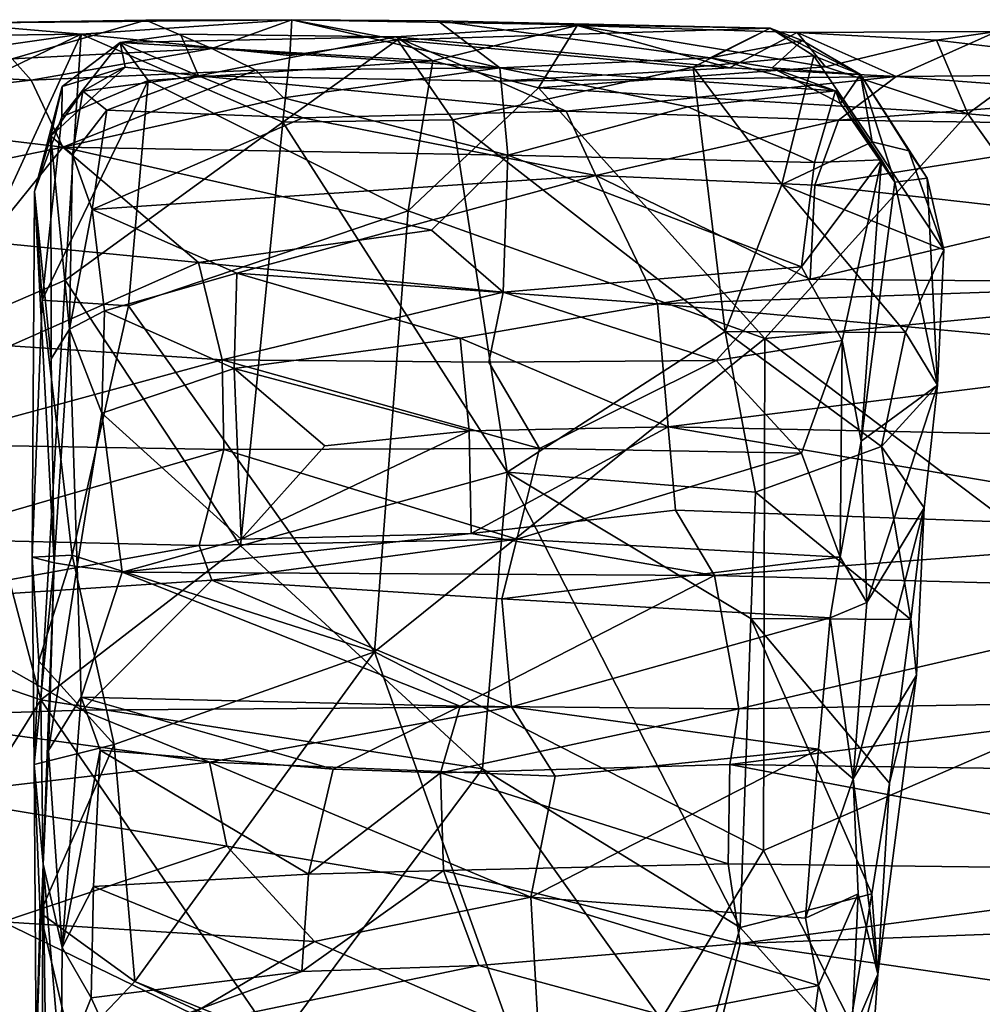
# Model space of a CAD drawing. Extents: x -11.4 to 12.5, y 4.3 to 4.8.
# Drawn here: x -8 to -7.7, y 4.4 to 4.8 of the extents above; entities that cross this region are included whole.
import ezdxf

# ---------------------------------------------------------------- set-up
doc = ezdxf.new("R2010")
doc.units = 0
doc.header["$MEASUREMENT"] = 0
doc.layers.add('1', color=7, linetype='Continuous')

msp = doc.modelspace()

# ---------------------------------------------------------------- linework, layer by layer
at = {"layer": '1'}
for points in [[(-8.07155, 4.74938, -0.93918), (-8.06132, 4.75343, -0.91966), (-8.02064, 4.74992, -0.94838)], [(-8.06132, 4.75343, -0.91966), (-8.00008, 4.75444, -0.8989), (-7.95388, 4.75455, -0.92201)], [(-8.02064, 4.74992, -0.94838), (-8.06132, 4.75343, -0.91966), (-7.95388, 4.75455, -0.92201)], [(-8.06132, 4.75343, -0.91966), (-8.04246, 4.74215, -0.78942), (-8.00008, 4.75444, -0.8989)], [(-8.00008, 4.75444, -0.8989), (-8.04246, 4.74215, -0.78942), (-7.97924, 4.74541, -0.79102)], [(-7.95388, 4.75455, -0.92201), (-7.95455, 4.7432, -0.94057), (-8.02064, 4.74992, -0.94838)], [(-7.95388, 4.75455, -0.92201), (-8.00008, 4.75444, -0.8989), (-7.97924, 4.74541, -0.79102)], [(-7.95388, 4.75455, -0.92201), (-7.97924, 4.74541, -0.79102), (-7.88808, 4.73934, -0.75101)], [(-7.9205, 4.74813, -0.94372), (-7.95455, 4.7432, -0.94057), (-7.95388, 4.75455, -0.92201)], [(-7.80244, 4.75187, -0.93105), (-7.95388, 4.75455, -0.92201), (-7.90765, 4.75414, -0.90173)], [(-7.9205, 4.74813, -0.94372), (-7.95388, 4.75455, -0.92201), (-7.80244, 4.75187, -0.93105)], [(-7.90765, 4.75414, -0.90173), (-7.95388, 4.75455, -0.92201), (-7.88808, 4.73934, -0.75101)], [(-7.86355, 4.75273, -0.94045), (-7.92094, 4.74914, -0.9276), (-7.81531, 4.73928, -0.78064)], [(-7.92094, 4.74914, -0.9276), (-7.86355, 4.75273, -0.94045), (-7.9093, 4.74157, -0.94191)], [(-7.9093, 4.74157, -0.94191), (-7.86355, 4.75273, -0.94045), (-7.87586, 4.73295, -0.95397)], [(-7.82146, 4.74247, -0.78121), (-7.80244, 4.75187, -0.93105), (-7.90765, 4.75414, -0.90173)], [(-7.90765, 4.75414, -0.90173), (-7.88808, 4.73934, -0.75101), (-7.82146, 4.74247, -0.78121)], [(-7.86355, 4.75273, -0.94045), (-7.78492, 4.73967, -0.94512), (-7.87586, 4.73295, -0.95397)], [(-7.79392, 4.75049, -0.93195), (-7.86355, 4.75273, -0.94045), (-7.81531, 4.73928, -0.78064)], [(-7.79392, 4.75049, -0.93195), (-7.78492, 4.73967, -0.94512), (-7.86355, 4.75273, -0.94045)], [(-8.09397, 4.73951, -0.94665), (-8.02064, 4.74992, -0.94838), (-8.13643, 4.69437, -0.94972)], [(-8.13643, 4.69437, -0.94972), (-8.02064, 4.74992, -0.94838), (-8.06408, 4.65548, -0.95449)], [(-8.07155, 4.74938, -0.93918), (-8.02064, 4.74992, -0.94838), (-8.09397, 4.73951, -0.94665)], [(-8.06408, 4.65548, -0.95449), (-8.02064, 4.74992, -0.94838), (-8.02569, 4.67209, -0.95093)], [(-7.95674, 4.72214, -0.94753), (-8.02569, 4.67209, -0.95093), (-8.02064, 4.74992, -0.94838)], [(-7.95674, 4.72214, -0.94753), (-8.02064, 4.74992, -0.94838), (-7.95455, 4.7432, -0.94057)], [(-7.92094, 4.74914, -0.9276), (-8.00828, 4.74728, -0.94081), (-7.98913, 4.74999, -0.92153)], [(-7.98913, 4.74999, -0.92153), (-8.00828, 4.74728, -0.94081), (-7.98343, 4.73681, -0.76093)], [(-7.92094, 4.74914, -0.9276), (-7.98913, 4.74999, -0.92153), (-7.98343, 4.73681, -0.76093)], [(-7.80244, 4.75187, -0.93105), (-7.8269, 4.73948, -0.94776), (-7.9205, 4.74813, -0.94372)], [(-7.80244, 4.75187, -0.93105), (-7.78862, 4.74307, -0.9429), (-7.8269, 4.73948, -0.94776)], [(-7.82146, 4.74247, -0.78121), (-7.79233, 4.74798, -0.89236), (-7.80244, 4.75187, -0.93105)], [(-7.81531, 4.73928, -0.78064), (-7.76262, 4.73656, -0.76971), (-7.79392, 4.75049, -0.93195)], [(-7.80244, 4.75187, -0.93105), (-7.77391, 4.73718, -0.8918), (-7.78862, 4.74307, -0.9429)], [(-7.79233, 4.74798, -0.89236), (-7.77391, 4.73718, -0.8918), (-7.80244, 4.75187, -0.93105)], [(-7.76262, 4.73656, -0.76971), (-7.73077, 4.75086, -0.9286), (-7.79392, 4.75049, -0.93195)], [(-7.73077, 4.75086, -0.9286), (-7.74987, 4.74812, -0.94841), (-7.79392, 4.75049, -0.93195)], [(-7.78492, 4.73967, -0.94512), (-7.79392, 4.75049, -0.93195), (-7.74987, 4.74812, -0.94841)], [(-7.73077, 4.75086, -0.9286), (-7.76262, 4.73656, -0.76971), (-7.67764, 4.73727, -0.76562)], [(-7.73077, 4.75086, -0.9286), (-7.71394, 4.74383, -0.94023), (-7.74987, 4.74812, -0.94841)], [(-8.00828, 4.74728, -0.94081), (-8.02675, 4.72378, -0.94798), (-8.02656, 4.73341, -0.89699)], [(-8.00828, 4.74728, -0.94081), (-7.9994, 4.73527, -0.95224), (-8.02675, 4.72378, -0.94798)], [(-8.02656, 4.73341, -0.89699), (-8.00662, 4.73951, -0.83373), (-8.00828, 4.74728, -0.94081)], [(-7.9093, 4.74157, -0.94191), (-8.00828, 4.74728, -0.94081), (-7.92094, 4.74914, -0.9276)], [(-7.9093, 4.74157, -0.94191), (-7.9994, 4.73527, -0.95224), (-8.00828, 4.74728, -0.94081)], [(-8.00662, 4.73951, -0.83373), (-7.98343, 4.73681, -0.76093), (-8.00828, 4.74728, -0.94081)], [(-7.92094, 4.74914, -0.9276), (-7.98343, 4.73681, -0.76093), (-7.88862, 4.73512, -0.77062)], [(-7.90289, 4.72285, -0.95107), (-7.95674, 4.72214, -0.94753), (-7.9205, 4.74813, -0.94372)], [(-7.9205, 4.74813, -0.94372), (-7.95674, 4.72214, -0.94753), (-7.95455, 4.7432, -0.94057)], [(-7.81531, 4.73928, -0.78064), (-7.92094, 4.74914, -0.9276), (-7.88862, 4.73512, -0.77062)], [(-7.8269, 4.73948, -0.94776), (-7.90289, 4.72285, -0.95107), (-7.9205, 4.74813, -0.94372)], [(-7.82146, 4.74247, -0.78121), (-7.80185, 4.73935, -0.80677), (-7.79233, 4.74798, -0.89236)], [(-7.77391, 4.73718, -0.8918), (-7.79233, 4.74798, -0.89236), (-7.80185, 4.73935, -0.80677)], [(-7.74987, 4.74812, -0.94841), (-7.73989, 4.72475, -0.95041), (-7.78492, 4.73967, -0.94512)], [(-7.71394, 4.74383, -0.94023), (-7.73989, 4.72475, -0.95041), (-7.74987, 4.74812, -0.94841)], [(-7.97924, 4.74541, -0.79102), (-8.04246, 4.74215, -0.78942), (-8.03637, 4.73536, -0.76435)], [(-7.96533, 4.73858, -0.75907), (-7.97924, 4.74541, -0.79102), (-8.03637, 4.73536, -0.76435)], [(-7.97924, 4.74541, -0.79102), (-7.96533, 4.73858, -0.75907), (-7.88808, 4.73934, -0.75101)], [(-7.78862, 4.74307, -0.9429), (-7.79877, 4.70237, -0.9506), (-7.8269, 4.73948, -0.94776)], [(-7.78862, 4.74307, -0.9429), (-7.77018, 4.71589, -0.9363), (-7.79877, 4.70237, -0.9506)], [(-7.77391, 4.73718, -0.8918), (-7.77018, 4.71589, -0.9363), (-7.78862, 4.74307, -0.9429)], [(-7.67045, 4.71879, -0.94895), (-7.73989, 4.72475, -0.95041), (-7.71394, 4.74383, -0.94023)], [(-8.04246, 4.74215, -0.78942), (-8.12501, 4.74032, -0.77127), (-8.03637, 4.73536, -0.76435)], [(-8.03637, 4.73536, -0.76435), (-8.12501, 4.74032, -0.77127), (-8.12237, 4.72574, -0.74716)], [(-7.91713, 4.694, -0.9538), (-7.9994, 4.73527, -0.95224), (-7.9093, 4.74157, -0.94191)], [(-7.9093, 4.74157, -0.94191), (-7.87586, 4.73295, -0.95397), (-7.91713, 4.694, -0.9538)], [(-7.88808, 4.73934, -0.75101), (-7.78185, 4.73203, -0.75752), (-7.82146, 4.74247, -0.78121)], [(-7.82146, 4.74247, -0.78121), (-7.78185, 4.73203, -0.75752), (-7.80185, 4.73935, -0.80677)], [(-7.96533, 4.73858, -0.75907), (-8.03637, 4.73536, -0.76435), (-8.02638, 4.7142, -0.74116)], [(-8.03019, 4.71768, -0.85937), (-8.02003, 4.73191, -0.78669), (-8.00662, 4.73951, -0.83373)], [(-8.00662, 4.73951, -0.83373), (-8.02656, 4.73341, -0.89699), (-8.03019, 4.71768, -0.85937)], [(-8.02638, 4.7142, -0.74116), (-7.95659, 4.72978, -0.74403), (-7.96533, 4.73858, -0.75907)], [(-8.00662, 4.73951, -0.83373), (-8.02003, 4.73191, -0.78669), (-7.98343, 4.73681, -0.76093)], [(-8.02003, 4.73191, -0.78669), (-8.01251, 4.72588, -0.74521), (-7.98343, 4.73681, -0.76093)], [(-7.98343, 4.73681, -0.76093), (-8.01251, 4.72588, -0.74521), (-7.95042, 4.72346, -0.74159)], [(-7.88862, 4.73512, -0.77062), (-7.98343, 4.73681, -0.76093), (-7.86706, 4.7256, -0.75473)], [(-7.98343, 4.73681, -0.76093), (-7.95042, 4.72346, -0.74159), (-7.86706, 4.7256, -0.75473)], [(-7.96533, 4.73858, -0.75907), (-7.95659, 4.72978, -0.74403), (-7.88808, 4.73934, -0.75101)], [(-7.95659, 4.72978, -0.74403), (-7.88553, 4.71165, -0.72442), (-7.88808, 4.73934, -0.75101)], [(-7.8269, 4.73948, -0.94776), (-7.81675, 4.65582, -0.95913), (-7.90289, 4.72285, -0.95107)], [(-7.88862, 4.73512, -0.77062), (-7.76262, 4.73656, -0.76971), (-7.81531, 4.73928, -0.78064)], [(-7.82853, 4.72695, -0.7415), (-7.78185, 4.73203, -0.75752), (-7.88808, 4.73934, -0.75101)], [(-7.88553, 4.71165, -0.72442), (-7.82853, 4.72695, -0.7415), (-7.88808, 4.73934, -0.75101)], [(-7.78492, 4.73967, -0.94512), (-7.73989, 4.72475, -0.95041), (-7.87586, 4.73295, -0.95397)], [(-7.81675, 4.65582, -0.95913), (-7.8269, 4.73948, -0.94776), (-7.79877, 4.70237, -0.9506)], [(-7.77391, 4.73718, -0.8918), (-7.80185, 4.73935, -0.80677), (-7.78017, 4.72802, -0.80934)], [(-7.78017, 4.72802, -0.80934), (-7.80185, 4.73935, -0.80677), (-7.78185, 4.73203, -0.75752)], [(-7.77391, 4.73718, -0.8918), (-7.78017, 4.72802, -0.80934), (-7.76305, 4.70306, -0.79032)], [(-7.75857, 4.71301, -0.9117), (-7.77018, 4.71589, -0.9363), (-7.77391, 4.73718, -0.8918)], [(-7.75283, 4.70438, -0.87451), (-7.75857, 4.71301, -0.9117), (-7.77391, 4.73718, -0.8918)], [(-7.77391, 4.73718, -0.8918), (-7.76305, 4.70306, -0.79032), (-7.75283, 4.70438, -0.87451)], [(-7.76262, 4.73656, -0.76971), (-7.68122, 4.73039, -0.74597), (-7.67764, 4.73727, -0.76562)], [(-8.12237, 4.72574, -0.74716), (-8.02638, 4.7142, -0.74116), (-8.03637, 4.73536, -0.76435)], [(-8.02675, 4.72378, -0.94798), (-7.9994, 4.73527, -0.95224), (-8.03289, 4.66571, -0.95283)], [(-8.03289, 4.66571, -0.95283), (-7.9994, 4.73527, -0.95224), (-8.00566, 4.66396, -0.95579)], [(-8.00566, 4.66396, -0.95579), (-7.9994, 4.73527, -0.95224), (-7.91713, 4.694, -0.9538)], [(-7.88862, 4.73512, -0.77062), (-7.86706, 4.7256, -0.75473), (-7.76262, 4.73656, -0.76971)], [(-7.76262, 4.73656, -0.76971), (-7.86706, 4.7256, -0.75473), (-7.78089, 4.72277, -0.75067)], [(-7.68122, 4.73039, -0.74597), (-7.76262, 4.73656, -0.76971), (-7.78089, 4.72277, -0.75067)], [(-8.02675, 4.72378, -0.94798), (-8.03533, 4.70012, -0.94161), (-8.02656, 4.73341, -0.89699)], [(-8.03019, 4.71768, -0.85937), (-8.02656, 4.73341, -0.89699), (-8.03533, 4.70012, -0.94161)], [(-8.03019, 4.71768, -0.85937), (-8.02335, 4.71183, -0.75336), (-8.02003, 4.73191, -0.78669)], [(-8.02003, 4.73191, -0.78669), (-8.02335, 4.71183, -0.75336), (-8.01251, 4.72588, -0.74521)], [(-7.80422, 4.6536, -0.95598), (-7.91713, 4.694, -0.9538), (-7.87586, 4.73295, -0.95397)], [(-7.80422, 4.6536, -0.95598), (-7.87586, 4.73295, -0.95397), (-7.73989, 4.72475, -0.95041)], [(-7.82853, 4.72695, -0.7415), (-7.78843, 4.70933, -0.73498), (-7.78185, 4.73203, -0.75752)], [(-7.78185, 4.73203, -0.75752), (-7.78843, 4.70933, -0.73498), (-7.76727, 4.71016, -0.74829)], [(-7.78017, 4.72802, -0.80934), (-7.78185, 4.73203, -0.75752), (-7.76727, 4.71016, -0.74829)], [(-8.02638, 4.7142, -0.74116), (-7.88553, 4.71165, -0.72442), (-7.95659, 4.72978, -0.74403)], [(-7.78089, 4.72277, -0.75067), (-7.6689, 4.72115, -0.7352), (-7.68122, 4.73039, -0.74597)], [(-7.78017, 4.72802, -0.80934), (-7.76727, 4.71016, -0.74829), (-7.76305, 4.70306, -0.79032)], [(-8.02638, 4.7142, -0.74116), (-8.12237, 4.72574, -0.74716), (-8.12059, 4.69483, -0.72794)], [(-8.02335, 4.71183, -0.75336), (-8.01708, 4.69447, -0.71949), (-8.01251, 4.72588, -0.74521)], [(-8.01251, 4.72588, -0.74521), (-8.01708, 4.69447, -0.71949), (-7.95042, 4.72346, -0.74159)], [(-7.86706, 4.7256, -0.75473), (-7.95042, 4.72346, -0.74159), (-7.85769, 4.70516, -0.74103)], [(-7.82853, 4.72695, -0.7415), (-7.88553, 4.71165, -0.72442), (-7.78843, 4.70933, -0.73498)], [(-7.85769, 4.70516, -0.74103), (-7.78089, 4.72277, -0.75067), (-7.86706, 4.7256, -0.75473)], [(-7.69643, 4.66378, -0.95425), (-7.80422, 4.6536, -0.95598), (-7.73989, 4.72475, -0.95041)], [(-7.69643, 4.66378, -0.95425), (-7.73989, 4.72475, -0.95041), (-7.67045, 4.71879, -0.94895)], [(-8.03533, 4.70012, -0.94161), (-8.02675, 4.72378, -0.94798), (-8.03289, 4.66571, -0.95283)], [(-8.02569, 4.67209, -0.95093), (-7.95674, 4.72214, -0.94753), (-7.97017, 4.58789, -0.95821)], [(-8.01708, 4.69447, -0.71949), (-7.85769, 4.70516, -0.74103), (-7.95042, 4.72346, -0.74159)], [(-7.88578, 4.6113, -0.96185), (-7.97017, 4.58789, -0.95821), (-7.95674, 4.72214, -0.94753)], [(-7.95674, 4.72214, -0.94753), (-7.90289, 4.72285, -0.95107), (-7.88578, 4.6113, -0.96185)], [(-7.81675, 4.65582, -0.95913), (-7.88578, 4.6113, -0.96185), (-7.90289, 4.72285, -0.95107)], [(-7.7883, 4.70216, -0.73856), (-7.78089, 4.72277, -0.75067), (-7.85769, 4.70516, -0.74103)], [(-7.6689, 4.72115, -0.7352), (-7.78089, 4.72277, -0.75067), (-7.7883, 4.70216, -0.73856)], [(-7.70398, 4.69262, -0.72591), (-7.6689, 4.72115, -0.7352), (-7.7883, 4.70216, -0.73856)], [(-8.03013, 4.64718, -0.813), (-8.03019, 4.71768, -0.85937), (-8.03533, 4.70012, -0.94161)], [(-8.03013, 4.64718, -0.813), (-8.02429, 4.65659, -0.72979), (-8.03019, 4.71768, -0.85937)], [(-8.02429, 4.65659, -0.72979), (-8.02335, 4.71183, -0.75336), (-8.03019, 4.71768, -0.85937)], [(-7.74755, 4.68169, -0.94224), (-7.79877, 4.70237, -0.9506), (-7.77018, 4.71589, -0.9363)], [(-7.74755, 4.68169, -0.94224), (-7.77018, 4.71589, -0.9363), (-7.75857, 4.71301, -0.9117)], [(-8.05066, 4.68424, -0.72796), (-8.02638, 4.7142, -0.74116), (-8.12059, 4.69483, -0.72794)], [(-8.02638, 4.7142, -0.74116), (-8.05066, 4.68424, -0.72796), (-7.9835, 4.67767, -0.72331)], [(-8.02638, 4.7142, -0.74116), (-7.90974, 4.6879, -0.71509), (-7.88553, 4.71165, -0.72442)], [(-7.9835, 4.67767, -0.72331), (-7.90974, 4.6879, -0.71509), (-8.02638, 4.7142, -0.74116)], [(-8.02429, 4.65659, -0.72979), (-8.01708, 4.69447, -0.71949), (-8.02335, 4.71183, -0.75336)], [(-7.74755, 4.68169, -0.94224), (-7.75857, 4.71301, -0.9117), (-7.75283, 4.70438, -0.87451)], [(-7.88701, 4.66821, -0.71033), (-7.88553, 4.71165, -0.72442), (-7.90974, 4.6879, -0.71509)], [(-7.88553, 4.71165, -0.72442), (-7.88701, 4.66821, -0.71033), (-7.79252, 4.67624, -0.71797)], [(-7.79252, 4.67624, -0.71797), (-7.78843, 4.70933, -0.73498), (-7.88553, 4.71165, -0.72442)], [(-7.76727, 4.71016, -0.74829), (-7.79252, 4.67624, -0.71797), (-7.77967, 4.65298, -0.71812)], [(-7.78843, 4.70933, -0.73498), (-7.79252, 4.67624, -0.71797), (-7.76727, 4.71016, -0.74829)], [(-7.76727, 4.71016, -0.74829), (-7.77967, 4.65298, -0.71812), (-7.77363, 4.62111, -0.74485)], [(-7.76305, 4.70306, -0.79032), (-7.76727, 4.71016, -0.74829), (-7.77363, 4.62111, -0.74485)], [(-7.85769, 4.70516, -0.74103), (-8.01708, 4.69447, -0.71949), (-7.97133, 4.67431, -0.72201)], [(-7.97133, 4.67431, -0.72201), (-7.83812, 4.66453, -0.73802), (-7.85769, 4.70516, -0.74103)], [(-7.85769, 4.70516, -0.74103), (-7.78987, 4.67239, -0.73311), (-7.7883, 4.70216, -0.73856)], [(-7.85769, 4.70516, -0.74103), (-7.83812, 4.66453, -0.73802), (-7.78987, 4.67239, -0.73311)], [(-7.76305, 4.70306, -0.79032), (-7.77363, 4.62111, -0.74485), (-7.74947, 4.63884, -0.93674)], [(-7.75283, 4.70438, -0.87451), (-7.76305, 4.70306, -0.79032), (-7.74947, 4.63884, -0.93674)], [(-7.74947, 4.63884, -0.93674), (-7.74755, 4.68169, -0.94224), (-7.75283, 4.70438, -0.87451)], [(-8.03614, 4.58433, -0.94004), (-8.02916, 4.58252, -0.81464), (-8.03533, 4.70012, -0.94161)], [(-8.03533, 4.70012, -0.94161), (-8.03289, 4.66571, -0.95283), (-8.03614, 4.58433, -0.94004)], [(-8.03013, 4.64718, -0.813), (-8.03533, 4.70012, -0.94161), (-8.02916, 4.58252, -0.81464)], [(-7.81675, 4.65582, -0.95913), (-7.79877, 4.70237, -0.9506), (-7.75961, 4.65547, -0.95155)], [(-7.75961, 4.65547, -0.95155), (-7.79877, 4.70237, -0.9506), (-7.74755, 4.68169, -0.94224)], [(-7.70398, 4.69262, -0.72591), (-7.7883, 4.70216, -0.73856), (-7.78987, 4.67239, -0.73311)], [(-8.01317, 4.66239, -0.71573), (-8.01708, 4.69447, -0.71949), (-8.02429, 4.65659, -0.72979)], [(-7.97133, 4.67431, -0.72201), (-8.01708, 4.69447, -0.71949), (-8.01317, 4.66239, -0.71573)], [(-7.91713, 4.694, -0.9538), (-7.92775, 4.55439, -0.95618), (-8.00566, 4.66396, -0.95579)], [(-7.80422, 4.6536, -0.95598), (-7.92775, 4.55439, -0.95618), (-7.91713, 4.694, -0.9538)], [(-7.78987, 4.67239, -0.73311), (-7.65244, 4.67115, -0.71991), (-7.70398, 4.69262, -0.72591)], [(-7.9835, 4.67767, -0.72331), (-7.88701, 4.66821, -0.71033), (-7.90974, 4.6879, -0.71509)], [(-8.05066, 4.68424, -0.72796), (-8.04311, 4.65128, -0.7299), (-7.9835, 4.67767, -0.72331)], [(-7.75961, 4.65547, -0.95155), (-7.74755, 4.68169, -0.94224), (-7.74947, 4.63884, -0.93674)], [(-7.9835, 4.67767, -0.72331), (-8.04311, 4.65128, -0.7299), (-7.976, 4.64686, -0.72646)], [(-7.976, 4.64686, -0.72646), (-7.88701, 4.66821, -0.71033), (-7.9835, 4.67767, -0.72331)], [(-7.79252, 4.67624, -0.71797), (-7.88701, 4.66821, -0.71033), (-7.81959, 4.64667, -0.72075)], [(-7.77967, 4.65298, -0.71812), (-7.79252, 4.67624, -0.71797), (-7.81959, 4.64667, -0.72075)], [(-8.0334, 4.53915, -0.96075), (-8.06408, 4.65548, -0.95449), (-8.02569, 4.67209, -0.95093)], [(-8.02569, 4.67209, -0.95093), (-7.97017, 4.58789, -0.95821), (-8.0334, 4.53915, -0.96075)], [(-7.97215, 4.64413, -0.72914), (-7.97133, 4.67431, -0.72201), (-8.01317, 4.66239, -0.71573)], [(-7.97133, 4.67431, -0.72201), (-7.97215, 4.64413, -0.72914), (-7.90057, 4.65367, -0.73473)], [(-7.83812, 4.66453, -0.73802), (-7.97133, 4.67431, -0.72201), (-7.90057, 4.65367, -0.73473)], [(-7.78987, 4.67239, -0.73311), (-7.83812, 4.66453, -0.73802), (-7.65244, 4.67115, -0.71991)], [(-7.89153, 4.64607, -0.71577), (-7.88701, 4.66821, -0.71033), (-7.976, 4.64686, -0.72646)], [(-7.88701, 4.66821, -0.71033), (-7.89153, 4.64607, -0.71577), (-7.81959, 4.64667, -0.72075)], [(-7.65654, 4.64791, -0.72587), (-7.65244, 4.67115, -0.71991), (-7.83812, 4.66453, -0.73802)], [(-8.03614, 4.58433, -0.94004), (-8.03289, 4.66571, -0.95283), (-8.02349, 4.585, -0.95308)], [(-8.03289, 4.66571, -0.95283), (-8.00566, 4.66396, -0.95579), (-8.02349, 4.585, -0.95308)], [(-8.014, 4.62991, -0.73001), (-8.01317, 4.66239, -0.71573), (-8.02429, 4.65659, -0.72979)], [(-8.00566, 4.66396, -0.95579), (-7.92775, 4.55439, -0.95618), (-8.02349, 4.585, -0.95308)], [(-7.97215, 4.64413, -0.72914), (-8.01317, 4.66239, -0.71573), (-8.014, 4.62991, -0.73001)], [(-7.83812, 4.66453, -0.73802), (-7.90057, 4.65367, -0.73473), (-7.83476, 4.62557, -0.75415)], [(-7.83812, 4.66453, -0.73802), (-7.83476, 4.62557, -0.75415), (-7.65654, 4.64791, -0.72587)], [(-7.69643, 4.66378, -0.95425), (-7.66809, 4.55084, -0.95835), (-7.80422, 4.6536, -0.95598)], [(-8.02916, 4.58252, -0.81464), (-8.02429, 4.65659, -0.72979), (-8.03013, 4.64718, -0.813)], [(-8.02183, 4.58139, -0.78603), (-8.02429, 4.65659, -0.72979), (-8.02916, 4.58252, -0.81464)], [(-8.014, 4.62991, -0.73001), (-8.02429, 4.65659, -0.72979), (-8.02183, 4.58139, -0.78603)], [(-7.81675, 4.65582, -0.95913), (-7.80711, 4.60492, -0.95803), (-7.88578, 4.6113, -0.96185)], [(-7.76726, 4.61941, -0.94791), (-7.80711, 4.60492, -0.95803), (-7.81675, 4.65582, -0.95913)], [(-7.76726, 4.61941, -0.94791), (-7.81675, 4.65582, -0.95913), (-7.75961, 4.65547, -0.95155)], [(-8.06408, 4.65548, -0.95449), (-8.0334, 4.53915, -0.96075), (-8.12495, 4.57039, -0.96252)], [(-7.90057, 4.65367, -0.73473), (-7.97215, 4.64413, -0.72914), (-7.89781, 4.62438, -0.7512)], [(-7.80456, 4.49143, -0.95947), (-7.92775, 4.55439, -0.95618), (-7.80422, 4.6536, -0.95598)], [(-7.83476, 4.62557, -0.75415), (-7.90057, 4.65367, -0.73473), (-7.89781, 4.62438, -0.7512)], [(-7.81959, 4.64667, -0.72075), (-7.79253, 4.61731, -0.73974), (-7.77967, 4.65298, -0.71812)], [(-7.80422, 4.6536, -0.95598), (-7.66809, 4.55084, -0.95835), (-7.80456, 4.49143, -0.95947)], [(-7.77967, 4.65298, -0.71812), (-7.79253, 4.61731, -0.73974), (-7.7803, 4.58433, -0.77479)], [(-7.77967, 4.65298, -0.71812), (-7.7803, 4.58433, -0.77479), (-7.77363, 4.62111, -0.74485)], [(-7.74947, 4.63884, -0.93674), (-7.76726, 4.61941, -0.94791), (-7.75961, 4.65547, -0.95155)], [(-8.04311, 4.65128, -0.7299), (-8.07406, 4.62011, -0.7453), (-7.976, 4.64686, -0.72646)], [(-8.07406, 4.62011, -0.7453), (-7.97541, 4.61843, -0.74656), (-7.976, 4.64686, -0.72646)], [(-7.976, 4.64686, -0.72646), (-7.97541, 4.61843, -0.74656), (-7.87552, 4.61878, -0.73112)], [(-7.89153, 4.64607, -0.71577), (-7.976, 4.64686, -0.72646), (-7.87552, 4.61878, -0.73112)], [(-7.89153, 4.64607, -0.71577), (-7.87552, 4.61878, -0.73112), (-7.81959, 4.64667, -0.72075)], [(-7.79253, 4.61731, -0.73974), (-7.81959, 4.64667, -0.72075), (-7.87552, 4.61878, -0.73112)], [(-7.65654, 4.64791, -0.72587), (-7.83476, 4.62557, -0.75415), (-7.64547, 4.62166, -0.7421)], [(-8.014, 4.62991, -0.73001), (-7.96998, 4.59006, -0.77505), (-7.97215, 4.64413, -0.72914)], [(-7.97215, 4.64413, -0.72914), (-7.94341, 4.61962, -0.74693), (-7.89781, 4.62438, -0.7512)], [(-7.96998, 4.59006, -0.77505), (-7.94341, 4.61962, -0.74693), (-7.97215, 4.64413, -0.72914)], [(-7.74947, 4.63884, -0.93674), (-7.77363, 4.62111, -0.74485), (-7.77187, 4.57002, -0.81194)], [(-7.75371, 4.59998, -0.93027), (-7.74947, 4.63884, -0.93674), (-7.77187, 4.57002, -0.81194)], [(-7.74947, 4.63884, -0.93674), (-7.75371, 4.59998, -0.93027), (-7.76726, 4.61941, -0.94791)], [(-8.02183, 4.58139, -0.78603), (-8.00764, 4.57957, -0.77856), (-8.014, 4.62991, -0.73001)], [(-7.96998, 4.59006, -0.77505), (-8.014, 4.62991, -0.73001), (-8.00764, 4.57957, -0.77856)], [(-7.89781, 4.62438, -0.7512), (-7.89711, 4.59182, -0.78472), (-7.83476, 4.62557, -0.75415)], [(-7.83248, 4.59926, -0.78326), (-7.83476, 4.62557, -0.75415), (-7.89711, 4.59182, -0.78472)], [(-7.64547, 4.62166, -0.7421), (-7.83476, 4.62557, -0.75415), (-7.6383, 4.59222, -0.77399)], [(-7.6383, 4.59222, -0.77399), (-7.83476, 4.62557, -0.75415), (-7.83248, 4.59926, -0.78326)], [(-7.89781, 4.62438, -0.7512), (-7.96998, 4.59006, -0.77505), (-7.89711, 4.59182, -0.78472)], [(-7.96998, 4.59006, -0.77505), (-7.89781, 4.62438, -0.7512), (-7.94341, 4.61962, -0.74693)], [(-8.07299, 4.59012, -0.77744), (-7.97541, 4.61843, -0.74656), (-8.07406, 4.62011, -0.7453)], [(-7.97541, 4.61843, -0.74656), (-8.07299, 4.59012, -0.77744), (-7.98321, 4.58803, -0.78041)], [(-7.88271, 4.58999, -0.76206), (-7.97541, 4.61843, -0.74656), (-7.98321, 4.58803, -0.78041)], [(-7.88271, 4.58999, -0.76206), (-7.87552, 4.61878, -0.73112), (-7.97541, 4.61843, -0.74656)], [(-7.88271, 4.58999, -0.76206), (-7.79253, 4.61731, -0.73974), (-7.87552, 4.61878, -0.73112)], [(-7.76726, 4.61941, -0.94791), (-7.75795, 4.56459, -0.94414), (-7.80711, 4.60492, -0.95803)], [(-7.7803, 4.58433, -0.77479), (-7.77187, 4.57002, -0.81194), (-7.77363, 4.62111, -0.74485)], [(-7.75371, 4.59998, -0.93027), (-7.75795, 4.56459, -0.94414), (-7.76726, 4.61941, -0.94791)], [(-7.79253, 4.61731, -0.73974), (-7.88271, 4.58999, -0.76206), (-7.7803, 4.58433, -0.77479)], [(-7.89354, 4.51735, -0.95485), (-7.97017, 4.58789, -0.95821), (-7.88578, 4.6113, -0.96185)], [(-7.89354, 4.51735, -0.95485), (-7.88578, 4.6113, -0.96185), (-7.81201, 4.467, -0.94577)], [(-7.88578, 4.6113, -0.96185), (-7.80711, 4.60492, -0.95803), (-7.80863, 4.56489, -0.95391)], [(-7.81201, 4.467, -0.94577), (-7.88578, 4.6113, -0.96185), (-7.80863, 4.56489, -0.95391)], [(-7.75795, 4.56459, -0.94414), (-7.80863, 4.56489, -0.95391), (-7.80711, 4.60492, -0.95803)], [(-7.75371, 4.59998, -0.93027), (-7.77622, 4.51408, -0.8116), (-7.75613, 4.54694, -0.93211)], [(-7.75371, 4.59998, -0.93027), (-7.77187, 4.57002, -0.81194), (-7.77622, 4.51408, -0.8116)], [(-7.75613, 4.54694, -0.93211), (-7.75795, 4.56459, -0.94414), (-7.75371, 4.59998, -0.93027)], [(-7.89711, 4.59182, -0.78472), (-7.82011, 4.5785, -0.79934), (-7.83248, 4.59926, -0.78326)], [(-7.83248, 4.59926, -0.78326), (-7.82011, 4.5785, -0.79934), (-7.6383, 4.59222, -0.77399)], [(-8.00764, 4.57957, -0.77856), (-7.89711, 4.59182, -0.78472), (-7.96998, 4.59006, -0.77505)], [(-8.00764, 4.57957, -0.77856), (-7.82011, 4.5785, -0.79934), (-7.89711, 4.59182, -0.78472)], [(-7.65005, 4.57398, -0.78334), (-7.6383, 4.59222, -0.77399), (-7.82011, 4.5785, -0.79934)], [(-8.08149, 4.57024, -0.78904), (-7.98321, 4.58803, -0.78041), (-8.07299, 4.59012, -0.77744)], [(-8.08149, 4.57024, -0.78904), (-7.97927, 4.57704, -0.78625), (-7.98321, 4.58803, -0.78041)], [(-8.0334, 4.53915, -0.96075), (-7.97017, 4.58789, -0.95821), (-7.89354, 4.51735, -0.95485)], [(-7.97927, 4.57704, -0.78625), (-7.88271, 4.58999, -0.76206), (-7.98321, 4.58803, -0.78041)], [(-7.97927, 4.57704, -0.78625), (-7.88743, 4.57115, -0.77353), (-7.88271, 4.58999, -0.76206)], [(-7.88743, 4.57115, -0.77353), (-7.7803, 4.58433, -0.77479), (-7.88271, 4.58999, -0.76206)], [(-8.02349, 4.585, -0.95308), (-8.03395, 4.55136, -0.94956), (-8.03614, 4.58433, -0.94004)], [(-8.03614, 4.58433, -0.94004), (-8.03549, 4.51868, -0.93941), (-8.02916, 4.58252, -0.81464)], [(-8.03614, 4.58433, -0.94004), (-8.03395, 4.55136, -0.94956), (-8.03549, 4.51868, -0.93941)], [(-8.03395, 4.55136, -0.94956), (-8.02349, 4.585, -0.95308), (-8.01019, 4.52504, -0.9502)], [(-8.01019, 4.52504, -0.9502), (-8.02349, 4.585, -0.95308), (-7.92775, 4.55439, -0.95618)], [(-7.7803, 4.58433, -0.77479), (-7.88743, 4.57115, -0.77353), (-7.78353, 4.56513, -0.78254)], [(-7.78353, 4.56513, -0.78254), (-7.77187, 4.57002, -0.81194), (-7.7803, 4.58433, -0.77479)], [(-8.02916, 4.58252, -0.81464), (-8.03549, 4.51868, -0.93941), (-8.03264, 4.48707, -0.87611)], [(-8.02916, 4.58252, -0.81464), (-8.03264, 4.48707, -0.87611), (-8.03096, 4.52311, -0.81729)], [(-8.02916, 4.58252, -0.81464), (-8.03096, 4.52311, -0.81729), (-8.02183, 4.58139, -0.78603)], [(-8.02183, 4.58139, -0.78603), (-8.03096, 4.52311, -0.81729), (-8.02055, 4.54002, -0.78475)], [(-8.00764, 4.57957, -0.77856), (-8.02183, 4.58139, -0.78603), (-8.02055, 4.54002, -0.78475)], [(-8.00764, 4.57957, -0.77856), (-8.02055, 4.54002, -0.78475), (-7.90057, 4.53718, -0.80007)], [(-8.00764, 4.57957, -0.77856), (-7.90057, 4.53718, -0.80007), (-7.82011, 4.5785, -0.79934)], [(-7.90057, 4.53718, -0.80007), (-7.81242, 4.53632, -0.80601), (-7.82011, 4.5785, -0.79934)], [(-7.81242, 4.53632, -0.80601), (-7.65005, 4.57398, -0.78334), (-7.82011, 4.5785, -0.79934)], [(-8.02023, 4.53592, -0.79586), (-7.97927, 4.57704, -0.78625), (-8.08149, 4.57024, -0.78904)], [(-7.97927, 4.57704, -0.78625), (-8.02023, 4.53592, -0.79586), (-7.88437, 4.53693, -0.78013)], [(-7.88437, 4.53693, -0.78013), (-7.88743, 4.57115, -0.77353), (-7.97927, 4.57704, -0.78625)], [(-7.65616, 4.53895, -0.78973), (-7.65005, 4.57398, -0.78334), (-7.81242, 4.53632, -0.80601)], [(-8.12495, 4.57039, -0.96252), (-8.0334, 4.53915, -0.96075), (-8.10447, 4.42483, -0.95816)], [(-8.08465, 4.53377, -0.79456), (-8.02023, 4.53592, -0.79586), (-8.08149, 4.57024, -0.78904)], [(-7.78353, 4.56513, -0.78254), (-7.88743, 4.57115, -0.77353), (-7.88437, 4.53693, -0.78013)], [(-7.77187, 4.57002, -0.81194), (-7.78353, 4.56513, -0.78254), (-7.77622, 4.51408, -0.8116)], [(-7.78353, 4.56513, -0.78254), (-7.88437, 4.53693, -0.78013), (-7.7872, 4.52352, -0.78825)], [(-7.81201, 4.467, -0.94577), (-7.80863, 4.56489, -0.95391), (-7.77035, 4.47774, -0.94035)], [(-7.76472, 4.51279, -0.93847), (-7.77035, 4.47774, -0.94035), (-7.80863, 4.56489, -0.95391)], [(-7.76472, 4.51279, -0.93847), (-7.80863, 4.56489, -0.95391), (-7.75795, 4.56459, -0.94414)], [(-7.77622, 4.51408, -0.8116), (-7.78353, 4.56513, -0.78254), (-7.7872, 4.52352, -0.78825)], [(-7.75613, 4.54694, -0.93211), (-7.76472, 4.51279, -0.93847), (-7.75795, 4.56459, -0.94414)], [(-8.01019, 4.52504, -0.9502), (-7.92775, 4.55439, -0.95618), (-8.00357, 4.44994, -0.95193)], [(-7.92775, 4.55439, -0.95618), (-7.8678, 4.38706, -0.96059), (-8.00357, 4.44994, -0.95193)], [(-7.92775, 4.55439, -0.95618), (-7.80456, 4.49143, -0.95947), (-7.8678, 4.38706, -0.96059)], [(-8.03549, 4.51868, -0.93941), (-8.03395, 4.55136, -0.94956), (-8.01019, 4.52504, -0.9502)], [(-7.66809, 4.55084, -0.95835), (-7.74022, 4.36429, -0.96737), (-7.80456, 4.49143, -0.95947)], [(-7.66809, 4.55084, -0.95835), (-7.60557, 4.39646, -0.96616), (-7.74022, 4.36429, -0.96737)], [(-7.77622, 4.51408, -0.8116), (-7.76841, 4.45229, -0.92714), (-7.75613, 4.54694, -0.93211)], [(-7.76841, 4.45229, -0.92714), (-7.76472, 4.51279, -0.93847), (-7.75613, 4.54694, -0.93211)], [(-8.10447, 4.42483, -0.95816), (-8.0334, 4.53915, -0.96075), (-8.03096, 4.36298, -0.95469)], [(-8.03096, 4.36298, -0.95469), (-8.0334, 4.53915, -0.96075), (-7.95867, 4.43016, -0.95615)], [(-8.0334, 4.53915, -0.96075), (-7.89354, 4.51735, -0.95485), (-7.95867, 4.43016, -0.95615)], [(-8.0266, 4.46071, -0.85612), (-8.02055, 4.54002, -0.78475), (-8.03096, 4.52311, -0.81729)], [(-8.02055, 4.54002, -0.78475), (-8.0266, 4.46071, -0.85612), (-8.0146, 4.5232, -0.79528)], [(-7.94082, 4.51718, -0.80419), (-7.90057, 4.53718, -0.80007), (-8.02055, 4.54002, -0.78475)], [(-7.94082, 4.51718, -0.80419), (-8.02055, 4.54002, -0.78475), (-8.0146, 4.5232, -0.79528)], [(-7.94082, 4.51718, -0.80419), (-7.9068, 4.51602, -0.81308), (-7.90057, 4.53718, -0.80007)], [(-7.90057, 4.53718, -0.80007), (-7.9068, 4.51602, -0.81308), (-7.81242, 4.53632, -0.80601)], [(-7.62556, 4.51588, -0.80374), (-7.65616, 4.53895, -0.78973), (-7.8152, 4.51868, -0.81624)], [(-7.8152, 4.51868, -0.81624), (-7.65616, 4.53895, -0.78973), (-7.81242, 4.53632, -0.80601)], [(-8.08465, 4.53377, -0.79456), (-7.97993, 4.51941, -0.80294), (-8.02023, 4.53592, -0.79586)], [(-7.97993, 4.51941, -0.80294), (-7.88437, 4.53693, -0.78013), (-8.02023, 4.53592, -0.79586)], [(-7.87053, 4.51499, -0.79241), (-7.88437, 4.53693, -0.78013), (-7.97993, 4.51941, -0.80294)], [(-7.81242, 4.53632, -0.80601), (-7.9068, 4.51602, -0.81308), (-7.8152, 4.51868, -0.81624)], [(-7.7872, 4.52352, -0.78825), (-7.88437, 4.53693, -0.78013), (-7.87053, 4.51499, -0.79241)], [(-8.08465, 4.53377, -0.79456), (-8.07019, 4.50881, -0.81208), (-7.97993, 4.51941, -0.80294)], [(-8.03549, 4.51868, -0.93941), (-8.01019, 4.52504, -0.9502), (-8.03362, 4.47173, -0.94628)], [(-8.00357, 4.44994, -0.95193), (-8.03362, 4.47173, -0.94628), (-8.01019, 4.52504, -0.9502)], [(-8.0266, 4.46071, -0.85612), (-8.03096, 4.52311, -0.81729), (-8.03264, 4.48707, -0.87611)], [(-8.01669, 4.48004, -0.83619), (-8.0146, 4.5232, -0.79528), (-8.0266, 4.46071, -0.85612)], [(-8.0146, 4.5232, -0.79528), (-8.01669, 4.48004, -0.83619), (-7.94868, 4.48392, -0.83736)], [(-7.94868, 4.48392, -0.83736), (-7.94082, 4.51718, -0.80419), (-8.0146, 4.5232, -0.79528)], [(-7.7872, 4.52352, -0.78825), (-7.87824, 4.47668, -0.83156), (-7.79131, 4.47005, -0.83833)], [(-7.87053, 4.51499, -0.79241), (-7.87824, 4.47668, -0.83156), (-7.7872, 4.52352, -0.78825)], [(-7.77622, 4.51408, -0.8116), (-7.7872, 4.52352, -0.78825), (-7.79131, 4.47005, -0.83833)], [(-7.97451, 4.4928, -0.83087), (-7.97993, 4.51941, -0.80294), (-8.07019, 4.50881, -0.81208)], [(-8.03488, 4.42757, -0.92988), (-8.03549, 4.51868, -0.93941), (-8.03362, 4.47173, -0.94628)], [(-8.03549, 4.51868, -0.93941), (-8.03488, 4.42757, -0.92988), (-8.03264, 4.48707, -0.87611)], [(-7.87824, 4.47668, -0.83156), (-7.87053, 4.51499, -0.79241), (-7.97993, 4.51941, -0.80294)], [(-7.87824, 4.47668, -0.83156), (-7.97993, 4.51941, -0.80294), (-7.97451, 4.4928, -0.83087)], [(-7.9068, 4.51602, -0.81308), (-7.81577, 4.48718, -0.84903), (-7.8152, 4.51868, -0.81624)], [(-7.8152, 4.51868, -0.81624), (-7.81577, 4.48718, -0.84903), (-7.63825, 4.48503, -0.83516)], [(-7.63825, 4.48503, -0.83516), (-7.62556, 4.51588, -0.80374), (-7.8152, 4.51868, -0.81624)], [(-7.82491, 4.42116, -0.94632), (-7.95867, 4.43016, -0.95615), (-7.89354, 4.51735, -0.95485)], [(-7.94082, 4.51718, -0.80419), (-7.94868, 4.48392, -0.83736), (-7.9068, 4.51602, -0.81308)], [(-7.9068, 4.51602, -0.81308), (-7.94868, 4.48392, -0.83736), (-7.90589, 4.48515, -0.8444)], [(-7.81577, 4.48718, -0.84903), (-7.9068, 4.51602, -0.81308), (-7.90589, 4.48515, -0.8444)], [(-7.82491, 4.42116, -0.94632), (-7.89354, 4.51735, -0.95485), (-7.81201, 4.467, -0.94577)], [(-7.77622, 4.51408, -0.8116), (-7.79131, 4.47005, -0.83833), (-7.7746, 4.4777, -0.85937)], [(-7.7746, 4.4777, -0.85937), (-7.76841, 4.45229, -0.92714), (-7.77622, 4.51408, -0.8116)], [(-7.76472, 4.51279, -0.93847), (-7.76841, 4.45229, -0.92714), (-7.77035, 4.47774, -0.94035)], [(-8.04544, 4.46887, -0.85047), (-7.97451, 4.4928, -0.83087), (-8.07019, 4.50881, -0.81208)], [(-7.97451, 4.4928, -0.83087), (-8.04544, 4.46887, -0.85047), (-7.94677, 4.46262, -0.84887)], [(-7.87824, 4.47668, -0.83156), (-7.97451, 4.4928, -0.83087), (-7.94677, 4.46262, -0.84887)], [(-7.74022, 4.36429, -0.96737), (-7.8678, 4.38706, -0.96059), (-7.80456, 4.49143, -0.95947)], [(-8.03302, 4.41047, -0.89099), (-8.03264, 4.48707, -0.87611), (-8.03488, 4.42757, -0.92988)], [(-8.02697, 4.42088, -0.86145), (-8.03264, 4.48707, -0.87611), (-8.03302, 4.41047, -0.89099)], [(-8.0266, 4.46071, -0.85612), (-8.03264, 4.48707, -0.87611), (-8.02697, 4.42088, -0.86145)], [(-7.94868, 4.48392, -0.83736), (-7.95073, 4.45315, -0.85615), (-7.90589, 4.48515, -0.8444)], [(-7.89471, 4.45505, -0.86328), (-7.90589, 4.48515, -0.8444), (-7.95073, 4.45315, -0.85615)], [(-7.90589, 4.48515, -0.8444), (-7.81194, 4.46193, -0.86584), (-7.81577, 4.48718, -0.84903)], [(-7.89471, 4.45505, -0.86328), (-7.81194, 4.46193, -0.86584), (-7.90589, 4.48515, -0.8444)], [(-7.63825, 4.48503, -0.83516), (-7.81577, 4.48718, -0.84903), (-7.81194, 4.46193, -0.86584)], [(-7.63825, 4.48503, -0.83516), (-7.81194, 4.46193, -0.86584), (-7.63524, 4.46852, -0.84698)], [(-8.01669, 4.48004, -0.83619), (-7.95073, 4.45315, -0.85615), (-7.94868, 4.48392, -0.83736)], [(-8.0266, 4.46071, -0.85612), (-8.01739, 4.4448, -0.85421), (-8.01669, 4.48004, -0.83619)], [(-8.01669, 4.48004, -0.83619), (-8.01739, 4.4448, -0.85421), (-7.95073, 4.45315, -0.85615)], [(-7.87575, 4.43152, -0.85043), (-7.87824, 4.47668, -0.83156), (-7.94677, 4.46262, -0.84887)], [(-7.79131, 4.47005, -0.83833), (-7.87824, 4.47668, -0.83156), (-7.78715, 4.44872, -0.85201)], [(-7.78715, 4.44872, -0.85201), (-7.87824, 4.47668, -0.83156), (-7.87575, 4.43152, -0.85043)], [(-7.81201, 4.467, -0.94577), (-7.77035, 4.47774, -0.94035), (-7.77818, 4.42933, -0.93698)], [(-7.7746, 4.4777, -0.85937), (-7.79131, 4.47005, -0.83833), (-7.78715, 4.44872, -0.85201)], [(-7.78715, 4.44872, -0.85201), (-7.77739, 4.41782, -0.87733), (-7.7746, 4.4777, -0.85937)], [(-7.76841, 4.45229, -0.92714), (-7.77818, 4.42933, -0.93698), (-7.77035, 4.47774, -0.94035)], [(-7.76841, 4.45229, -0.92714), (-7.7746, 4.4777, -0.85937), (-7.77739, 4.41782, -0.87733)], [(-8.03488, 4.42757, -0.92988), (-8.03362, 4.47173, -0.94628), (-8.02364, 4.42884, -0.94264)], [(-8.00357, 4.44994, -0.95193), (-8.02364, 4.42884, -0.94264), (-8.03362, 4.47173, -0.94628)], [(-8.04544, 4.46887, -0.85047), (-8.06906, 4.43602, -0.8642), (-7.98541, 4.43975, -0.86154)], [(-8.04544, 4.46887, -0.85047), (-7.98541, 4.43975, -0.86154), (-7.94677, 4.46262, -0.84887)], [(-7.63524, 4.46852, -0.84698), (-7.81194, 4.46193, -0.86584), (-7.66577, 4.44064, -0.85927)], [(-7.77818, 4.42933, -0.93698), (-7.82491, 4.42116, -0.94632), (-7.81201, 4.467, -0.94577)], [(-7.87575, 4.43152, -0.85043), (-7.94677, 4.46262, -0.84887), (-7.98541, 4.43975, -0.86154)], [(-8.0266, 4.46071, -0.85612), (-8.02697, 4.42088, -0.86145), (-8.01739, 4.4448, -0.85421)], [(-7.81194, 4.46193, -0.86584), (-7.89471, 4.45505, -0.86328), (-7.81861, 4.43445, -0.87521)], [(-7.81861, 4.43445, -0.87521), (-7.66577, 4.44064, -0.85927), (-7.81194, 4.46193, -0.86584)], [(-8.01739, 4.4448, -0.85421), (-8.01108, 4.43098, -0.85609), (-7.95073, 4.45315, -0.85615)], [(-8.01108, 4.43098, -0.85609), (-7.89471, 4.45505, -0.86328), (-7.95073, 4.45315, -0.85615)], [(-7.81861, 4.43445, -0.87521), (-7.89471, 4.45505, -0.86328), (-8.01108, 4.43098, -0.85609)], [(-8.00357, 4.44994, -0.95193), (-7.96646, 4.43497, -0.95424), (-8.02364, 4.42884, -0.94264)], [(-8.00357, 4.44994, -0.95193), (-7.8678, 4.38706, -0.96059), (-7.96646, 4.43497, -0.95424)], [(-7.76841, 4.45229, -0.92714), (-7.77399, 4.37285, -0.94137), (-7.77818, 4.42933, -0.93698)], [(-7.77399, 4.37285, -0.94137), (-7.76841, 4.45229, -0.92714), (-7.77739, 4.41782, -0.87733)], [(-7.79037, 4.42453, -0.85466), (-7.78715, 4.44872, -0.85201), (-7.87575, 4.43152, -0.85043)], [(-7.78715, 4.44872, -0.85201), (-7.79037, 4.42453, -0.85466), (-7.77739, 4.41782, -0.87733)], [(-8.01108, 4.43098, -0.85609), (-8.01739, 4.4448, -0.85421), (-8.02697, 4.42088, -0.86145)]]:
    msp.add_3dface(points, dxfattribs=at)

doc.saveas('drawing.dxf')
